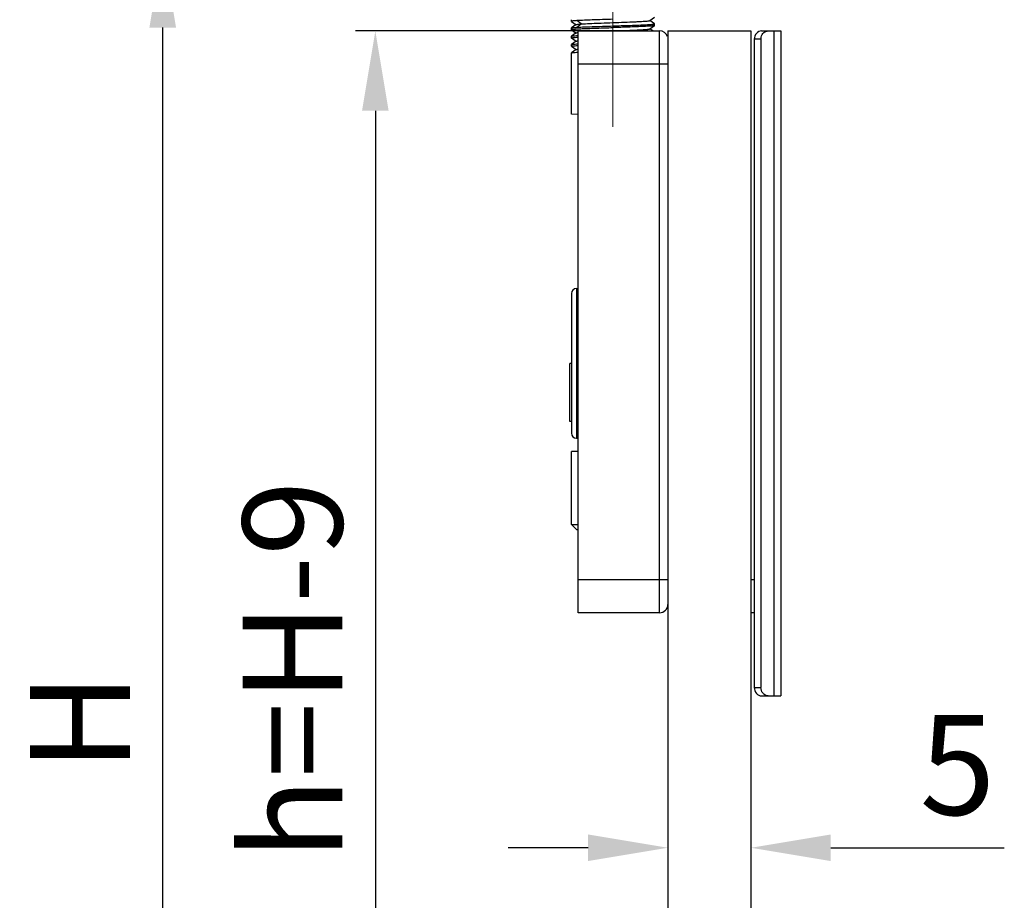
# Model space of a CAD drawing. Units: millimetres. Extents: x -2128814 to 2300786, y 3002 to 35752004.
# Drawn here: x 11980 to 12010, y 3245 to 3271 of the extents above; entities that cross this region are included whole.
import ezdxf

# ---------------------------------------------------------------- set-up
doc = ezdxf.new("R2010")
doc.units = ezdxf.units.MM
doc.layers.add('dim', color=82, linetype='Continuous', lineweight=9)
doc.layers.add('标注线', color=3, linetype='Continuous', lineweight=18)
doc.dimstyles.new('GB-35', dxfattribs={"dimscale": 0, "dimtxt": 2.0005, "dimasz": 1.8, "dimexe": 0.5, "dimexo": 0.875, "dimgap": 0.875, "dimtad": 1, "dimdsep": 46, "dimtxsty": 'Standard', "dimcen": 0, "dimclrd": 4, "dimclre": 4, "dimclrt": 4, "dimadec": 0, "dimazin": 0, "dimtfac": 0.7, "dimtofl": 0, "dimtmove": 0, "dimatfit": 3, "dimfxl": 1, "dimtzin": 0, "dimarcsym": 0})

# ---------------------------------------------------------------- blocks, each defined once
blk = doc.blocks.new('*D329')
at = {"layer": 'Defpoints', "color": 0, "transparency": 16777216}
for p in [(11980.012, 3273.393), (11984.312, 3273.393), (11980.012, 3226.854)]:
    blk.add_point(p, dxfattribs=at)
at = {"layer": 'dim', "color": 4, "lineweight": -2, "transparency": 16777216}
for p, q in [((11980.611, 3273.393), (11984.912, 3273.393)), ((11984.312, 3229.254), (11984.312, 3270.993)), ((11980.611, 3226.854), (11984.912, 3226.854))]:
    blk.add_line(p, q, dxfattribs=at)
at = {"layer": 'dim', "color": 4, "transparency": 16777216}
for points in [[(11983.912, 3270.993), (11984.712, 3270.993), (11984.312, 3273.393)], [(11983.912, 3229.254), (11984.712, 3229.254), (11984.312, 3226.854)]]:
    blk.add_solid(points, dxfattribs=at)
at = {"layer": 'dim', "color": 122, "transparency": 16777216, "insert": (11982.213, 3250.103), "char_height": 3, "attachment_point": 5, "rotation": 90}
blk.add_mtext('H', dxfattribs=at)
blk = doc.blocks.new('*D330')
at = {"layer": 'Defpoints', "color": 0, "transparency": 16777216}
for p in [(11999.498, 3270.893), (11990.704, 3228.854), (11999.498, 3228.854)]:
    blk.add_point(p, dxfattribs=at)
at = {"layer": 'dim', "color": 4, "lineweight": -2, "transparency": 16777216}
for p, q in [((11998.899, 3270.893), (11990.104, 3270.893)), ((11990.704, 3268.493), (11990.704, 3231.254)), ((11998.899, 3228.854), (11990.104, 3228.854))]:
    blk.add_line(p, q, dxfattribs=at)
at = {"layer": 'dim', "color": 4, "transparency": 16777216}
for points in [[(11990.304, 3268.493), (11991.104, 3268.493), (11990.704, 3270.893)], [(11990.304, 3231.254), (11991.104, 3231.254), (11990.704, 3228.854)]]:
    blk.add_solid(points, dxfattribs=at)
at = {"layer": 'dim', "color": 122, "transparency": 16777216, "insert": (11988.604, 3251.661), "char_height": 3, "attachment_point": 5, "rotation": 90}
blk.add_mtext('h=H-9', dxfattribs=at)
blk = doc.blocks.new('*D334')
at = {"layer": 'Defpoints', "color": 0, "transparency": 16777216}
for p in [(11999.498, 3251.233), (12001.998, 3251.233), (12001.998, 3246.324)]:
    blk.add_point(p, dxfattribs=at)
at = {"layer": 'dim', "color": 4, "lineweight": -2, "transparency": 16777216}
for p, q in [((11999.498, 3250.633), (11999.498, 3245.725)), ((12001.998, 3250.633), (12001.998, 3245.725)), ((11997.098, 3246.324), (11994.698, 3246.324)), ((12004.398, 3246.324), (12009.614, 3246.324))]:
    blk.add_line(p, q, dxfattribs=at)
at = {"layer": 'dim', "color": 4, "transparency": 16777216}
for points in [[(11997.098, 3246.724), (11997.098, 3245.924), (11999.498, 3246.324)], [(12004.398, 3246.724), (12004.398, 3245.924), (12001.998, 3246.324)]]:
    blk.add_solid(points, dxfattribs=at)
at = {"layer": 'dim', "color": 122, "transparency": 16777216, "insert": (12008.206, 3248.424), "char_height": 3, "attachment_point": 5}
blk.add_mtext('5', dxfattribs=at)

msp = doc.modelspace()

# ---------------------------------------------------------------- linework, layer by layer
at = {"color": 7, "linetype": 'Continuous'}
for p, q in [((11996.5982, 3271.1807), (11996.5982, 3271.2307)), ((11996.5982, 3271.1807), (11996.5993, 3271.179)), ((11996.5993, 3271.1799), (11996.7415, 3271.0802)), ((11996.8897, 3271.102), (11996.766, 3271.2021)), ((11998.954, 3271.2038), (11998.9568, 3271.2058)), ((11998.9568, 3271.2058), (11999.0971, 3271.3041)), ((11999.097, 3271.1075), (11998.9568, 3271.2058)), ((11996.5982, 3270.9807), (11996.5998, 3270.9827)), ((11996.5982, 3270.9311), (11996.5982, 3270.9807)), ((11996.5994, 3270.9296), (11996.5982, 3270.9312)), ((11996.5994, 3270.9299), (11996.7415, 3270.8302)), ((11996.7405, 3271.0809), (11996.5998, 3270.9822)), ((11996.7405, 3270.8309), (11996.5998, 3270.7321)), ((11996.7434, 3271.0829), (11996.7405, 3271.0809)), ((11996.7434, 3270.8329), (11996.7405, 3270.8309)), ((11996.7661, 3271.001), (11996.8897, 3271.1011)), ((11996.7982, 3270.8932), (11999.2482, 3270.8932)), ((11998.9531, 3270.9538), (11998.956, 3270.9559)), ((11998.956, 3270.9559), (11999.0971, 3271.0548)), ((11998.9878, 3270.9336), (11998.956, 3270.9559)), ((11999.0453, 3270.8932), (11998.9878, 3270.9336)), ((11999.0982, 3271.1057), (11999.097, 3271.1075)), ((11999.0982, 3271.0557), (11999.0971, 3271.054)), ((11999.0982, 3271.0557), (11999.0982, 3271.1057)), ((11999.2482, 3253.3932), (11999.2482, 3270.8932)), ((11999.4982, 3270.8932), (11999.4982, 3228.8541)), ((11999.4982, 3270.8932), (12001.9982, 3270.8932)), ((12001.9982, 3270.8932), (12001.9982, 3228.8541)), ((11996.5982, 3270.7307), (11996.5998, 3270.7327)), ((11996.5982, 3270.6812), (11996.5982, 3270.7307)), ((11996.5994, 3270.6796), (11996.5982, 3270.6812)), ((11996.5994, 3270.6799), (11996.7416, 3270.5801)), ((11996.7435, 3270.5829), (11996.5998, 3270.482)), ((11996.5982, 3270.4807), (11996.5998, 3270.4827)), ((11996.5982, 3270.4312), (11996.5982, 3270.4807)), ((11996.5994, 3270.4296), (11996.5982, 3270.4312)), ((11996.5982, 3270.2307), (11996.5998, 3270.2327)), ((11996.5994, 3270.4299), (11996.7417, 3270.3301)), ((11996.7406, 3270.3308), (11996.5998, 3270.232)), ((11996.7436, 3270.3329), (11996.7406, 3270.3308)), ((12002.0982, 3253.3932), (12001.9982, 3253.3932)), ((12002.0982, 3251.1432), (12002.2982, 3251.1432)), ((12002.3148, 3250.8932), (12002.8982, 3250.8932))]:
    msp.add_line(p, q, dxfattribs=at)
at = {"color": 1, "linetype": 'Continuous'}
for p, q in [((11996.7982, 3253.3932), (11996.7982, 3270.8932)), ((12002.3148, 3270.8932), (12002.8982, 3270.8932)), ((12002.6982, 3250.8932), (12002.6982, 3270.8932)), ((12002.8982, 3270.8932), (12002.8982, 3250.8932)), ((12002.0982, 3270.6432), (12002.0982, 3251.1432)), ((12002.2982, 3270.6432), (12002.0982, 3270.6432)), ((12002.2982, 3270.6432), (12002.2982, 3251.1432)), ((11996.5982, 3268.3932), (11996.5982, 3270.2307)), ((11999.4982, 3269.8932), (11996.7982, 3269.8932)), ((11996.7482, 3263.1432), (11996.7482, 3258.6432)), ((11996.7482, 3263.1432), (11996.7861, 3263.1432)), ((11996.7861, 3258.6432), (11996.7861, 3263.1432)), ((11996.5982, 3262.9932), (11996.5982, 3258.7932)), ((11996.5482, 3259.1432), (11996.5482, 3260.8932)), ((11996.5982, 3260.8932), (11996.5482, 3260.8932)), ((11996.5982, 3259.1432), (11996.5482, 3259.1432)), ((11996.7482, 3258.6432), (11996.7861, 3258.6432)), ((11996.5982, 3256.0432), (11996.5982, 3258.2432)), ((11996.7982, 3258.2432), (11996.5983, 3258.2432)), ((11996.5982, 3256.0432), (11996.7982, 3256.0432)), ((11996.7483, 3255.8932), (11996.5983, 3256.0432)), ((11996.7483, 3255.8932), (11996.7982, 3255.8932)), ((11996.7982, 3254.3932), (11999.4982, 3254.3932)), ((12001.9982, 3254.3932), (12002.0982, 3254.3932)), ((11999.2482, 3253.3932), (11996.7982, 3253.3932))]:
    msp.add_line(p, q, dxfattribs=at)
at = {"color": 7, "linetype": 'Continuous'}
for centre, start, end in [((11999.2482, 3270.6432), 18, 90), ((11999.2482, 3253.6432), 270, 0)]:
    msp.add_arc(centre, 0.25, start, end, dxfattribs=at)
at = {"color": 1, "linetype": 'Continuous'}
for centre, start, end in [((11996.7482, 3262.9932), 90, 180), ((11996.7482, 3258.7932), 180, 270), ((11996.7861, 3258.7932), 270, 274.68746)]:
    msp.add_arc(centre, 0.15, start, end, dxfattribs=at)
at = {"color": 7, "linetype": 'Continuous'}
for points, knots in [([(11996.7657, 3271.2015), (11996.7416, 3271.1999), (11996.6997, 3271.197), (11996.6481, 3271.1924), (11996.6159, 3271.1878), (11996.6027, 3271.1844), (11996.5983, 3271.1819), (11996.5983, 3271.1807)], [0, 0, 0, 0, 0.4268664, 0.7381369, 0.9284445, 0.9780487, 1, 1, 1, 1]), ([(11997.8482, 3271.2432), (11997.6399, 3271.2369), (11997.279, 3271.225), (11996.9181, 3271.2107), (11996.7657, 3271.2015)], [0, 0, 0, 0, 0.5772277, 1, 1, 1, 1]), ([(11996.8897, 3271.1011), (11997.0637, 3271.1136), (11997.3527, 3271.1239), (11997.7591, 3271.1401), (11998.1001, 3271.1519), (11998.3741, 3271.1619), (11998.5716, 3271.1713), (11998.6944, 3271.1776), (11998.795, 3271.1837), (11998.8722, 3271.1886), (11998.9213, 3271.196), (11998.9478, 3271.1989), (11998.9541, 3271.2037)], [0, 0, 0, 0, 0.2531028, 0.4193402, 0.59015, 0.748077, 0.8171386, 0.8770717, 0.9262988, 0.9636816, 0.9884158, 1, 1, 1, 1]), ([(11996.5983, 3270.9312), (11996.5983, 3270.9335), (11996.6097, 3270.936), (11996.625, 3270.9395), (11996.6564, 3270.943), (11996.6969, 3270.947), (11996.7494, 3270.9511), (11996.8396, 3270.9569), (11996.9757, 3270.9632), (11997.1627, 3270.9702), (11997.376, 3270.9781), (11997.6075, 3270.9865), (11997.767, 3270.9908), (11997.8482, 3270.9932)], [0, 0, 0, 0, 0.0056254, 0.0203066, 0.0442967, 0.0774445, 0.1194323, 0.1698714, 0.2940949, 0.4454041, 0.6180015, 0.8052746, 1, 1, 1, 1]), ([(11996.5998, 3270.9827), (11996.6045, 3270.9857), (11996.6218, 3270.9883), (11996.6546, 3270.9932), (11996.7049, 3270.9974), (11996.7436, 3271.0002), (11996.7657, 3271.0015)], [0, 0, 0, 0, 0.1003479, 0.3018239, 0.6032907, 1, 1, 1, 1]), ([(11996.743, 3271.0826), (11996.7472, 3271.0856), (11996.7627, 3271.0885), (11996.7918, 3271.0932), (11996.8362, 3271.0971), (11996.8703, 3271.0997), (11996.8897, 3271.1011)], [0, 0, 0, 0, 0.104047, 0.3063651, 0.6063874, 1, 1, 1, 1]), ([(11996.743, 3270.8326), (11996.7478, 3270.8359), (11996.7656, 3270.839), (11996.7824, 3270.8417), (11996.7938, 3270.843)], [0, 0, 0, 0, 0.334071, 1, 1, 1, 1]), ([(11996.7657, 3271.0015), (11996.918, 3271.0118), (11997.279, 3271.0245), (11997.6399, 3271.0363), (11997.8482, 3271.0432)], [0, 0, 0, 0, 0.4227724, 1, 1, 1, 1]), ([(11997.8482, 3271.0432), (11997.9295, 3271.0459), (11998.089, 3271.0508), (11998.3205, 3271.0585), (11998.5338, 3271.0661), (11998.7208, 3271.0737), (11998.8569, 3271.0803), (11998.9471, 3271.0858), (11998.9996, 3271.0896), (11999.0402, 3271.0934), (11999.0715, 3271.0971), (11999.0869, 3271.1004), (11999.0982, 3271.1033), (11999.0982, 3271.1057)], [0, 0, 0, 0, 0.1947142, 0.3819715, 0.55455, 0.7058492, 0.8300663, 0.8804945, 0.9224643, 0.9555941, 0.9795789, 0.9942801, 1, 1, 1, 1]), ([(11999.0971, 3271.054), (11999.0941, 3271.0517), (11999.0826, 3271.0494), (11999.061, 3271.0456), (11999.0277, 3271.0422), (11998.9627, 3271.0366), (11998.8566, 3271.0303), (11998.7029, 3271.0229), (11998.518, 3271.0155), (11998.2296, 3271.0054), (11998.0037, 3270.9977), (11997.8482, 3270.9932)], [0, 0, 0, 0, 0.0090857, 0.0269406, 0.0535669, 0.088784, 0.1836613, 0.3081821, 0.4578498, 0.6272232, 1, 1, 1, 1]), ([(11997.8594, 3270.8932), (11997.9954, 3270.8984), (11998.193, 3270.9056), (11998.4452, 3270.9151), (11998.6069, 3270.9225), (11998.7415, 3270.9302), (11998.8345, 3270.9366), (11998.8917, 3270.9417), (11998.9211, 3270.945), (11998.9406, 3270.9486), (11998.9509, 3270.9511), (11998.9538, 3270.9533)], [0, 0, 0, 0, 0.3720791, 0.540861, 0.6901811, 0.8147269, 0.9097486, 0.9450565, 0.9719159, 0.9902019, 1, 1, 1, 1]), ([(11996.5983, 3270.6812), (11996.5983, 3270.6826), (11996.6038, 3270.685), (11996.6124, 3270.687), (11996.6287, 3270.6897), (11996.6613, 3270.6937), (11996.7175, 3270.6988), (11996.7662, 3270.7022), (11996.7944, 3270.7039)], [0, 0, 0, 0, 0.0207604, 0.0701388, 0.1502569, 0.2610638, 0.5730179, 1, 1, 1, 1]), ([(11996.5998, 3270.7327), (11996.6052, 3270.7361), (11996.6254, 3270.7387), (11996.6636, 3270.7443), (11996.7227, 3270.7487), (11996.7683, 3270.7518), (11996.7943, 3270.7533)], [0, 0, 0, 0, 0.0979062, 0.2989938, 0.6013014, 1, 1, 1, 1]), ([(11996.743, 3270.5826), (11996.7476, 3270.5858), (11996.7648, 3270.5888), (11996.781, 3270.5915), (11996.7921, 3270.5928)], [0, 0, 0, 0, 0.3349665, 1, 1, 1, 1]), ([(11996.5983, 3270.4313), (11996.5983, 3270.4326), (11996.6038, 3270.435), (11996.6124, 3270.437), (11996.6286, 3270.4397), (11996.6613, 3270.4436), (11996.7175, 3270.4488), (11996.7662, 3270.4521), (11996.7943, 3270.4539)], [0, 0, 0, 0, 0.0207978, 0.0701643, 0.1502611, 0.261051, 0.5729991, 1, 1, 1, 1]), ([(11996.5998, 3270.4827), (11996.6052, 3270.4861), (11996.6253, 3270.4887), (11996.6636, 3270.4943), (11996.7227, 3270.4987), (11996.7683, 3270.5018), (11996.7943, 3270.5033)], [0, 0, 0, 0, 0.0977954, 0.2988458, 0.6011916, 1, 1, 1, 1]), ([(11996.5998, 3270.2327), (11996.6051, 3270.2361), (11996.6253, 3270.2387), (11996.6635, 3270.2443), (11996.7227, 3270.2487), (11996.7683, 3270.2518), (11996.7943, 3270.2533)], [0, 0, 0, 0, 0.0976332, 0.298629, 0.6010308, 1, 1, 1, 1]), ([(11996.743, 3270.3325), (11996.7481, 3270.3361), (11996.7674, 3270.3391), (11996.7854, 3270.3421), (11996.7978, 3270.3435)], [0, 0, 0, 0, 0.3314224, 1, 1, 1, 1]), ([(12002.0982, 3251.1432), (12002.0982, 3251.0806), (12002.1369, 3250.9554), (12002.2582, 3250.8932), (12002.3148, 3250.8932)], [0, 0, 0, 0, 0.5253153, 1, 1, 1, 1]), ([(12002.3874, 3250.941), (12002.3735, 3250.9528), (12002.3219, 3251.0079), (12002.2982, 3251.0864), (12002.2982, 3251.1432)], [0, 0, 0, 0, 0.2428439, 1, 1, 1, 1])]:
    msp.add_open_spline(points, degree=3, knots=knots, dxfattribs=at)
at = {"color": 1, "linetype": 'Continuous'}
for points, knots in [([(12002.3148, 3270.8932), (12002.2582, 3270.8932), (12002.1369, 3270.831), (12002.0982, 3270.7058), (12002.0982, 3270.6432)], [0, 0, 0, 0, 0.474685, 1, 1, 1, 1]), ([(12002.2982, 3270.6432), (12002.2982, 3270.6627), (12002.3055, 3270.7374), (12002.345, 3270.8098), (12002.3874, 3270.8454)], [0, 0, 0, 0, 0.2607246, 1, 1, 1, 1])]:
    msp.add_open_spline(points, degree=3, knots=knots, dxfattribs=at)
msp.add_open_spline([(12002.3874, 3270.8454), (12002.4221, 3270.8746), (12002.4694, 3270.8932), (12002.5148, 3270.8932)], degree=3, dxfattribs=at)
at = {"color": 7, "linetype": 'Continuous'}
msp.add_open_spline([(12002.5148, 3250.8932), (12002.4694, 3250.8932), (12002.4221, 3250.9119), (12002.3874, 3250.941)], degree=3, dxfattribs=at)
at = {"layer": '标注线', "color": 1}
for p, q in [((11997.8482, 3280.2932), (11997.8482, 3268.0081)), ((11996.5982, 3268.3932), (11996.7982, 3268.3932))]:
    msp.add_line(p, q, dxfattribs=at)

# ---------------------------------------------------------------- dimensions: what is measured, and where the dimension line sits
at = {"layer": 'dim'}
for base, p1, p2, text, picture, middle in [((11984.3124, 3273.3932), (11980.0115, 3226.8541), (11980.0115, 3273.3932), 'H', '*D329', (11984.3124, 3250.1031)), ((11990.7039, 3228.8541), (11999.4982, 3270.8932), (11999.4982, 3228.8541), 'h=H-9', '*D330', (11990.7039, 3251.6607))]:
    dim = msp.add_linear_dim(base=base, p1=p1, p2=p2, angle=90, text=text, dimstyle='GB-35', override={"dimscale": 1, "dimtxt": 3, "dimasz": 2.4, "dimexe": 0.5997, "dimexo": 0.5997, "dimgap": 0.5997, "dimdec": 1, "dimlfac": 2, "dimclrt": 122}, dxfattribs=at)
    dim.commit()
    dim.dimension.update_dxf_attribs({"geometry": picture, "text_midpoint": middle, "dimtype": 160})
dim = msp.add_linear_dim(base=(12001.9982, 3246.3244), p1=(11999.4982, 3251.2327), p2=(12001.9982, 3251.2327), dimstyle='GB-35', override={"dimscale": 1, "dimtxt": 3, "dimasz": 2.4, "dimexe": 0.5997, "dimexo": 0.5997, "dimgap": 0.5997, "dimdec": 1, "dimlfac": 2, "dimclrt": 122}, dxfattribs=at)
dim.commit()
dim.dimension.update_dxf_attribs({"geometry": '*D334', "text_midpoint": (12008.2063, 3246.3244), "dimtype": 160})

doc.saveas('drawing.dxf')
